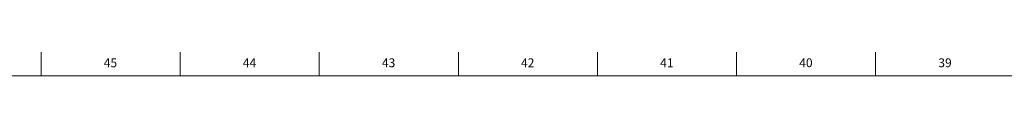
# Model space of a CAD drawing. Units: inches. Extents: x 0 to 120, y 0 to 110.
# Drawn here: x 30 to 44, y 110 to 110 of the extents above; entities that cross this region are included whole.
import ezdxf

# ---------------------------------------------------------------- set-up
doc = ezdxf.new("R2010")
doc.units = ezdxf.units.IN
doc.header["$MEASUREMENT"] = 0
doc.linetypes.add('SLD-Solid', pattern=[0])
doc.layers.add('TITLE', color=8, linetype='SLD-Solid')
doc.styles.add('SLDTEXTSTYLE1', font='GOTHIC.TTF', dxfattribs={"width": 0.913})

msp = doc.modelspace()

# ---------------------------------------------------------------- linework, layer by layer
at = {"layer": 'TITLE', "linetype": 'SLD-Solid', "lineweight": 18}
for p, q in [((30.4724409, 109.5), (30.4724409, 109.8346457)), ((32.4409449, 109.5), (32.4409449, 109.8346457)), ((34.4094488, 109.5), (34.4094488, 109.8346457)), ((36.3779528, 109.5), (36.3779528, 109.8346457)), ((38.3464567, 109.5), (38.3464567, 109.8346457)), ((40.3149606, 109.5), (40.3149606, 109.8346457)), ((42.2834646, 109.5), (42.2834646, 109.8346457)), ((0.5, 109.5), (119.5, 109.5))]:
    msp.add_line(p, q, dxfattribs=at)

# ---------------------------------------------------------------- texts
at = {"layer": 'TITLE', "char_height": 0.125, "attachment_point": 2, "style": 'SLDTEXTSTYLE1'}
for s, insert in [('45', (31.4541756, 109.7472008)), ('44', (33.4226795, 109.7472008)), ('43', (35.3911834, 109.7472008)), ('42', (37.3596874, 109.7472008)), ('41', (39.3281913, 109.7472008)), ('40', (41.2966952, 109.7472008)), ('39', (43.2651992, 109.7472008))]:
    msp.add_mtext(s, dxfattribs=dict(at, insert=insert))

doc.saveas('drawing.dxf')
